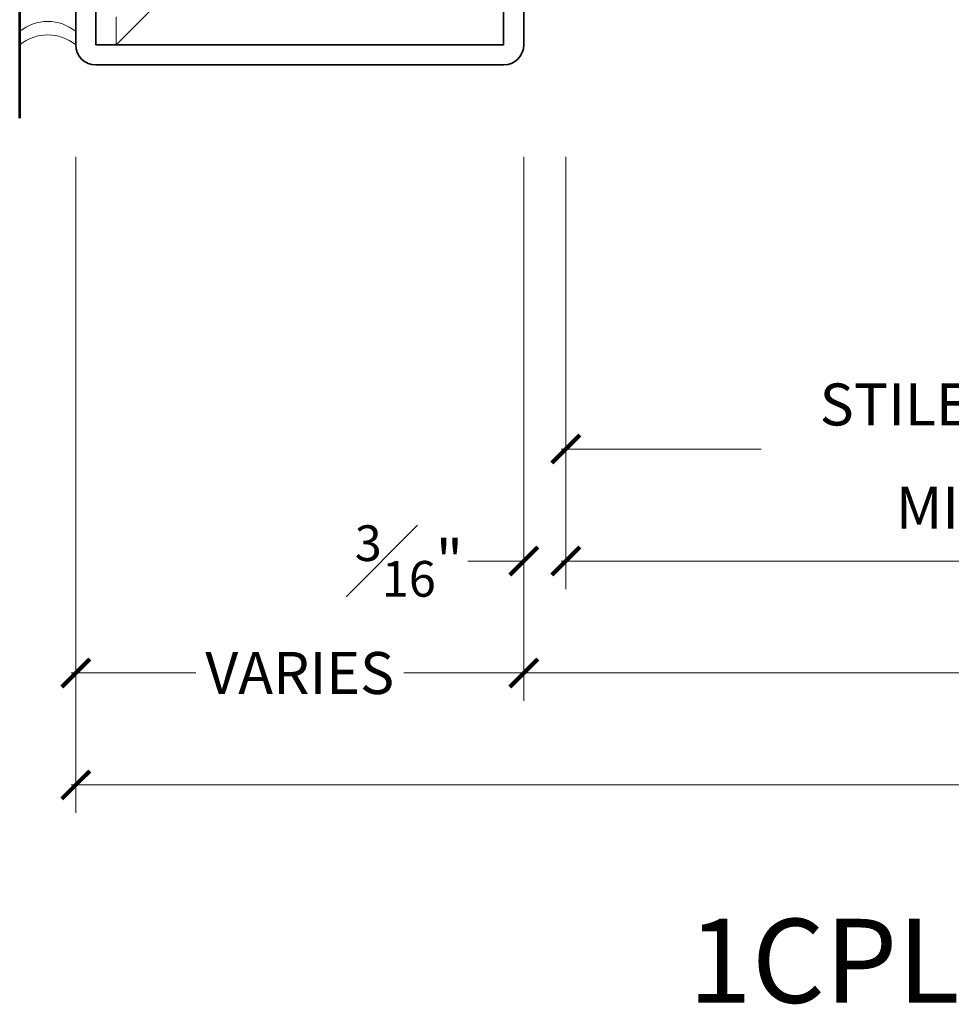
# Model space of a CAD drawing. Units: inches. Extents: x -240 to 1166, y -110 to 173.
# Drawn here: x 310 to 314, y -110 to -105 of the extents above; entities that cross this region are included whole.
import ezdxf

# ---------------------------------------------------------------- set-up
doc = ezdxf.new("R2010")
doc.units = ezdxf.units.IN
doc.header["$LTSCALE"] = 0.5
doc.header["$MEASUREMENT"] = 0
doc.linetypes.add('HIDDEN', pattern=[0.375, 0.25, -0.125])
doc.layers.get('Defpoints').update_dxf_attribs({"color": 181, "lineweight": 5})
for name, color, linetype, lineweight in [('001 DAW-DIMENSION', 7, 'Continuous', 13), ('004 DAW-HIDDEN', 53, 'HIDDEN', 9), ('005 DAW-COLATERAL METERIAL', 9, 'Continuous', 9), ('006 DAW-SECTION DETAILS', 3, 'Continuous', 35), ('007 DAW-MATERIAL BEYOND', 9, 'Continuous', 0), ('100 DAW-BORDER', 8, 'Continuous', 53)]:
    doc.layers.add(name, color=color, linetype=linetype, lineweight=lineweight)
doc.styles.add('DAW-SMALL', font='arial.ttf', dxfattribs={"width": 0.85, "height": 0.09375})
doc.dimstyles.new('NOTES-DIMENSION$0', dxfattribs={"dimtxt": 0.09375, "dimasz": 0.0625, "dimexe": 0.0625, "dimexo": 0.25, "dimgap": 0.03125, "dimtad": 0, "dimdec": 6, "dimzin": 12, "dimdsep": 46, "dimlunit": 5, "dimtxsty": 'DAW-SMALL', "dimblk": 'ARCHTICK', "dimcen": 0, "dimdle": 0.01, "dimclrd": 256, "dimclre": 256, "dimclrt": 256, "dimadec": 0, "dimazin": 2, "dimtfac": 0.85, "dimtdec": 6, "dimtofl": 0, "dimtmove": 0, "dimatfit": 1, "dimfxl": 1, "dimfrac": 1, "dimtolj": 1, "dimtzin": 0, "dimlwd": -1, "dimlwe": -1, "dimarcsym": 0})

# ---------------------------------------------------------------- blocks, each defined once
blk = doc.blocks.new('_ArchTick')
at = {"color": 0, "linetype": 'ByBlock', "const_width": 0.15}
blk.add_lwpolyline([(-0.5, -0.5), (0.5, 0.5)], dxfattribs=at)
blk = doc.blocks.new('*D297')
at = {"layer": '001 DAW-DIMENSION', "linetype": 'Continuous', "transparency": 16777216}
for p, q in [((310.25, -105.7852), (310.25, -108.715)), ((319.6874, -106.59), (319.6874, -108.715)), ((310.23, -108.59), (317.097, -108.59)), ((319.7074, -108.59), (318.5278, -108.59))]:
    blk.add_line(p, q, dxfattribs=at)
at = {"layer": 'Defpoints', "color": 0, "transparency": 16777216}
for p in [(310.25, -105.2852), (319.6874, -106.09), (319.6874, -108.59)]:
    blk.add_point(p, dxfattribs=at)
at = {"layer": '001 DAW-DIMENSION', "transparency": 16777216, "xscale": 0.125, "yscale": 0.125, "zscale": 0.125, "rotation": 180}
blk.add_blockref('_ArchTick', (310.25, -108.59), dxfattribs=at)
at = {"layer": '001 DAW-DIMENSION', "transparency": 16777216, "xscale": 0.125, "yscale": 0.125, "zscale": 0.125}
blk.add_blockref('_ArchTick', (319.6874, -108.59), dxfattribs=at)
at = {"layer": '001 DAW-DIMENSION', "transparency": 16777216, "insert": (317.8124, -108.59), "char_height": 0.1875, "attachment_point": 5, "style": 'DAW-SMALL'}
blk.add_mtext('\\A1;FRAME SIZE', dxfattribs=at)
blk = doc.blocks.new('*D298')
at = {"layer": '001 DAW-DIMENSION', "linetype": 'Continuous', "transparency": 16777216}
for p, q in [((310.25, -105.7852), (310.25, -108.215)), ((312.25, -105.7852), (312.25, -108.215)), ((310.23, -108.09), (310.7855, -108.09)), ((312.27, -108.09), (311.7145, -108.09))]:
    blk.add_line(p, q, dxfattribs=at)
at = {"layer": 'Defpoints', "color": 0, "transparency": 16777216}
for p in [(310.25, -105.2852), (312.25, -105.2852), (312.25, -108.09)]:
    blk.add_point(p, dxfattribs=at)
at = {"layer": '001 DAW-DIMENSION', "transparency": 16777216, "xscale": 0.125, "yscale": 0.125, "zscale": 0.125, "rotation": 180}
blk.add_blockref('_ArchTick', (310.25, -108.09), dxfattribs=at)
at = {"layer": '001 DAW-DIMENSION', "transparency": 16777216, "xscale": 0.125, "yscale": 0.125, "zscale": 0.125}
blk.add_blockref('_ArchTick', (312.25, -108.09), dxfattribs=at)
at = {"layer": '001 DAW-DIMENSION', "transparency": 16777216, "insert": (311.25, -108.09), "char_height": 0.1875, "attachment_point": 5, "style": 'DAW-SMALL'}
blk.add_mtext('\\A1;VARIES', dxfattribs=at)
blk = doc.blocks.new('*D299')
at = {"layer": '001 DAW-DIMENSION', "linetype": 'Continuous', "transparency": 16777216}
for p, q in [((312.25, -105.7852), (312.25, -108.215)), ((319.6874, -106.59), (319.6874, -108.215)), ((312.23, -108.09), (316.8872, -108.09)), ((319.7074, -108.09), (318.7377, -108.09))]:
    blk.add_line(p, q, dxfattribs=at)
at = {"layer": 'Defpoints', "color": 0, "transparency": 16777216}
for p in [(312.25, -105.2852), (319.6874, -106.09), (319.6874, -108.09)]:
    blk.add_point(p, dxfattribs=at)
at = {"layer": '001 DAW-DIMENSION', "transparency": 16777216, "xscale": 0.125, "yscale": 0.125, "zscale": 0.125, "rotation": 180}
blk.add_blockref('_ArchTick', (312.25, -108.09), dxfattribs=at)
at = {"layer": '001 DAW-DIMENSION', "transparency": 16777216, "xscale": 0.125, "yscale": 0.125, "zscale": 0.125}
blk.add_blockref('_ArchTick', (319.6874, -108.09), dxfattribs=at)
at = {"layer": '001 DAW-DIMENSION', "transparency": 16777216, "insert": (317.8124, -108.09), "char_height": 0.1875, "attachment_point": 5, "style": 'DAW-SMALL'}
blk.add_mtext('\\A1;DOOR OPENING', dxfattribs=at)
blk = doc.blocks.new('*D300')
at = {"layer": '001 DAW-DIMENSION', "linetype": 'Continuous', "transparency": 16777216}
for p, q in [((312.25, -105.7852), (312.25, -107.715)), ((312.4375, -105.7852), (312.4375, -107.715)), ((312.25, -107.59), (312, -107.59)), ((312.4375, -107.59), (312.5625, -107.59))]:
    blk.add_line(p, q, dxfattribs=at)
at = {"layer": 'Defpoints', "color": 0, "transparency": 16777216}
for p in [(312.25, -105.2852), (312.4375, -105.2852), (312.25, -107.59)]:
    blk.add_point(p, dxfattribs=at)
at = {"layer": '001 DAW-DIMENSION', "transparency": 16777216, "xscale": 0.125, "yscale": 0.125, "zscale": 0.125}
blk.add_blockref('_ArchTick', (312.25, -107.59), dxfattribs=at)
at = {"layer": '001 DAW-DIMENSION', "transparency": 16777216, "xscale": 0.125, "yscale": 0.125, "zscale": 0.125, "rotation": 180}
blk.add_blockref('_ArchTick', (312.4375, -107.59), dxfattribs=at)
at = {"layer": '001 DAW-DIMENSION', "transparency": 16777216, "insert": (311.7371, -107.59), "char_height": 0.1875, "attachment_point": 5, "style": 'DAW-SMALL'}
blk.add_mtext('\\A1;{\\H0.85x;\\S3#16;}"', dxfattribs=at)
blk = doc.blocks.new('*D301')
at = {"layer": '001 DAW-DIMENSION', "linetype": 'Continuous', "transparency": 16777216}
for p, q in [((312.4375, -105.7852), (312.4375, -107.715)), ((319.6874, -106.59), (319.6874, -107.715)), ((312.4175, -107.59), (317.1522, -107.59)), ((319.7074, -107.59), (318.4727, -107.59))]:
    blk.add_line(p, q, dxfattribs=at)
at = {"layer": 'Defpoints', "color": 0, "transparency": 16777216}
for p in [(312.4375, -105.2852), (319.6874, -106.09), (319.6874, -107.59)]:
    blk.add_point(p, dxfattribs=at)
at = {"layer": '001 DAW-DIMENSION', "transparency": 16777216, "xscale": 0.125, "yscale": 0.125, "zscale": 0.125, "rotation": 180}
blk.add_blockref('_ArchTick', (312.4375, -107.59), dxfattribs=at)
at = {"layer": '001 DAW-DIMENSION', "transparency": 16777216, "xscale": 0.125, "yscale": 0.125, "zscale": 0.125}
blk.add_blockref('_ArchTick', (319.6874, -107.59), dxfattribs=at)
at = {"layer": '001 DAW-DIMENSION', "transparency": 16777216, "insert": (317.8124, -107.59), "char_height": 0.1875, "attachment_point": 5, "style": 'DAW-SMALL'}
blk.add_mtext('\\A1;DOOR SIZE', dxfattribs=at)
blk = doc.blocks.new('*D302')
at = {"layer": '001 DAW-DIMENSION', "linetype": 'Continuous', "transparency": 16777216}
for p, q in [((312.4375, -105.7852), (312.4375, -107.215)), ((315.9375, -105.8752), (315.9375, -107.215)), ((312.4175, -107.09), (313.3099, -107.09)), ((315.9575, -107.09), (315.0651, -107.09))]:
    blk.add_line(p, q, dxfattribs=at)
at = {"layer": 'Defpoints', "color": 0, "transparency": 16777216}
for p in [(312.4375, -105.2852), (315.9375, -105.3752), (315.9375, -107.09)]:
    blk.add_point(p, dxfattribs=at)
at = {"layer": '001 DAW-DIMENSION', "transparency": 16777216, "xscale": 0.125, "yscale": 0.125, "zscale": 0.125, "rotation": 180}
blk.add_blockref('_ArchTick', (312.4375, -107.09), dxfattribs=at)
at = {"layer": '001 DAW-DIMENSION', "transparency": 16777216, "xscale": 0.125, "yscale": 0.125, "zscale": 0.125}
blk.add_blockref('_ArchTick', (315.9375, -107.09), dxfattribs=at)
at = {"layer": '001 DAW-DIMENSION', "transparency": 16777216, "insert": (314.1875, -107.09), "char_height": 0.1875, "attachment_point": 5, "style": 'DAW-SMALL'}
blk.add_mtext('\\A1;STILE (2 {\\H0.7x;\\S3/4;}" MIN)', dxfattribs=at)

msp = doc.modelspace()

# ---------------------------------------------------------------- linework, layer by layer
at = {"layer": '004 DAW-HIDDEN'}
msp.add_line((310.43, -105.2852499), (310.43, -100.4652499), dxfattribs=at)
at = {"layer": '005 DAW-COLATERAL METERIAL'}
for centre in [(310.125, -105.3813748), (310.125, -105.4413748)]:
    msp.add_arc(centre, 0.2, 51.3178125, 128.6821875, dxfattribs=at)
at = {"layer": '006 DAW-SECTION DETAILS'}
msp.add_lwpolyline([(310.34, -101.0002499), (310.34, -100.4652499), (312.16, -100.4652499), (312.16, -105.2852499), (310.34, -105.2852499), (310.34, -104.7502499), (310.25, -104.7502499), (310.25, -105.2852499, 0.414213562), (310.34, -105.3752499), (312.16, -105.3752499, 0.414213562), (312.25, -105.2852499), (312.25, -100.4652499, 0.414213562), (312.16, -100.3752499), (310.34, -100.3752499, 0.414213562), (310.25, -100.4652499), (310.25, -101.0002499)], format="xyb", close=True, dxfattribs=at)
at = {"layer": '007 DAW-MATERIAL BEYOND'}
msp.add_lwpolyline([(310.34, -100.4652499), (310.34, -105.2852499), (310.43, -105.2852499), (310.805, -104.9102499), (310.805, -100.8402499), (310.43, -100.4652499)], close=True, dxfattribs=at)
at = {"layer": '100 DAW-BORDER'}
msp.add_line((310, -105.6124715), (310, -100.2147979), dxfattribs=at)

# ---------------------------------------------------------------- texts
at = {"layer": 'Defpoints', "insert": (314.3198843, -109.375), "char_height": 0.375, "attachment_point": 5, "style": 'DAW-SMALL'}
msp.add_mtext_dynamic_manual_height_columns('1CPLSFS50', width=6.179320818, gutter_width=2.5, heights=[0], dxfattribs=at)

# ---------------------------------------------------------------- dimensions: what is measured, and where the dimension line sits
at = {"layer": '001 DAW-DIMENSION'}
for base, p1, text, picture, middle in [((319.6873627, -108.59), (310.25, -105.2852499), 'FRAME SIZE', '*D297', (317.8124314, -108.59)), ((319.6873627, -108.09), (312.25, -105.2852499), 'DOOR OPENING', '*D299', (317.8124314, -108.09)), ((319.6873627, -107.59), (312.4375, -105.2852499), 'DOOR SIZE', '*D301', (317.8124314, -107.59))]:
    dim = msp.add_linear_dim(base=base, p1=p1, p2=(319.6873627, -106.09), text=text, dimstyle='NOTES-DIMENSION$0', override={"dimpost": '"'}, dxfattribs=at)
    dim.commit()
    dim.dimension.update_dxf_attribs({"geometry": picture, "text_midpoint": middle, "dimtype": 160})
for base, p1, p2, text, picture, middle in [((312.25, -108.09), (310.25, -105.2852499), (312.25, -105.2852499), 'VARIES', '*D298', (311.25, -108.09)), ((315.9375, -107.09), (312.4375, -105.2852499), (315.9375, -105.3752499), 'STILE (2 {\\H0.7x;\\S3/4;}" MIN)', '*D302', (314.1875, -107.09))]:
    dim = msp.add_linear_dim(base=base, p1=p1, p2=p2, text=text, dimstyle='NOTES-DIMENSION$0', override={"dimpost": '"'}, dxfattribs=at)
    dim.commit()
    dim.dimension.update_dxf_attribs({"geometry": picture, "text_midpoint": middle})
dim = msp.add_linear_dim(base=(312.25, -107.59), p1=(312.4375, -105.2852499), p2=(312.25, -105.2852499), dimstyle='NOTES-DIMENSION$0', override={"dimpost": '"'}, dxfattribs=at)
dim.commit()
dim.dimension.update_dxf_attribs({"geometry": '*D300', "text_midpoint": (311.7371497, -107.59)})

doc.saveas('drawing.dxf')
